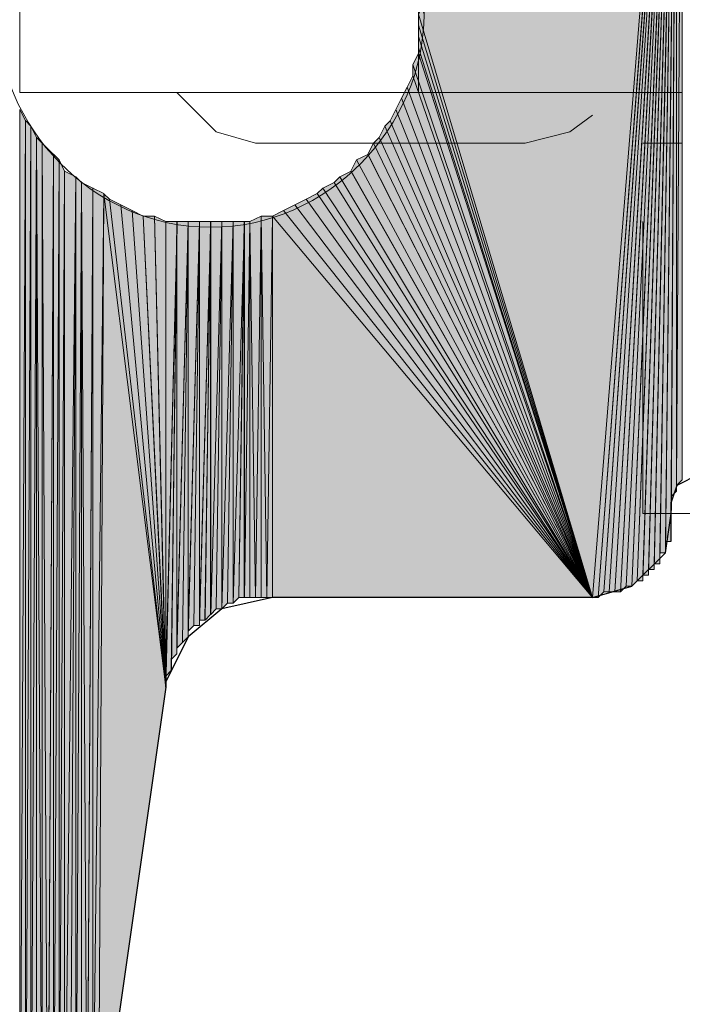
# Model space of a CAD drawing. Units: inches. Extents: x 46 to 164, y -236 to -57.
# Drawn here: x 75 to 77, y -92 to -88 of the extents above; entities that cross this region are included whole.
import ezdxf

# ---------------------------------------------------------------- set-up
doc = ezdxf.new("R2010")
doc.units = ezdxf.units.IN
doc.header["$MEASUREMENT"] = 0
doc.layers.add('Ebene 1', color=7, linetype='Continuous')

# ---------------------------------------------------------------- blocks, each defined once
blk = doc.blocks.new('block 3')
at = {"layer": 'Ebene 1', "color": 7, "lineweight": 25, "true_color": 0xffffff}
for points in [[(77.177, -89.81), (77.0925, -89.8524), (77.0713, -89.9161)], [(77.0713, -89.9582), (77.0713, -89.9161)], [(76.7748, -90.2758), (76.9231, -90.2334), (77.0501, -90.1066), (77.0713, -89.9582)], [(75.5683, -90.2758), (75.3778, -90.3182), (75.2509, -90.4239), (75.1663, -90.5934), (75.1663, -90.6145)], [(76.7748, -90.2758), (75.5683, -90.2758)], [(75.1663, -90.6145), (74.9122, -92.3925)]]:
    blk.add_lwpolyline(points, dxfattribs=at)
blk = doc.blocks.new('block 6')
at = {"layer": 'Ebene 1', "color": 7, "lineweight": 18, "true_color": 0xffffff}
for points in [[(74.6158, -88.3707), (74.6158, -87.7567)], [(76.1187, -88.3707), (76.1187, -87.7567)], [(74.6158, -88.3707), (75.018, -88.3707)], [(75.9282, -88.3707), (75.018, -88.3707)], [(75.2509, -88.413), (75.2085, -88.3707)], [(75.9282, -88.3707), (76.0763, -88.3707)], [(75.2509, -88.413), (75.3566, -88.5188), (75.5048, -88.5612)], [(75.5048, -88.5612), (75.526, -88.5612)], [(75.9494, -88.5612), (75.526, -88.5612)], [(77.0713, -89.9582), (78.066, -89.9582)]]:
    blk.add_lwpolyline(points, dxfattribs=at)
at = {"layer": 'Ebene 1', "color": 7, "lineweight": 13, "true_color": 0xffffff}
for points in [[(76.0763, -88.3707), (77.1135, -88.3707)], [(76.0763, -88.3707), (76.0763, -88.3707)], [(76.7748, -88.3707), (76.7748, -88.3707)], [(76.5207, -88.5612), (76.6901, -88.5188), (76.7748, -88.4554)], [(76.7748, -88.4554), (76.7748, -88.4554)], [(75.9494, -88.5612), (76.5207, -88.5612)], [(75.9494, -88.5612), (75.9494, -88.5612)], [(76.5207, -88.5612), (76.5207, -88.5612)], [(76.5207, -88.5612), (76.5207, -88.5612)], [(76.9653, -88.5612), (76.9653, -88.5612), (77.1135, -88.5612)], [(76.9653, -88.5612), (76.9653, -88.5612)], [(76.9653, -89.9582), (76.9653, -88.8575)], [(76.9653, -89.9582), (76.9653, -89.9582)], [(76.9653, -89.9585), (77.0713, -89.9585)], [(76.9653, -89.9585), (76.9653, -89.9585)], [(77.0713, -89.9585), (77.0713, -89.9585)]]:
    blk.add_lwpolyline(points, dxfattribs=at)
at = {"layer": 'Ebene 1', "color": 7, "lineweight": 25, "true_color": 0xffffff}
blk.add_lwpolyline([(77.0711, -89.9585), (77.0711, -89.9161)], dxfattribs=at)
at = {"layer": 'Ebene 1', "color": 7, "lineweight": 13, "true_color": 0xffffff}
blk.add_open_spline([(76.1399, -88.0744), (76.1399, -88.0744), (76.1187, -88.011), (76.1187, -88.011), (76.0975, -87.5876), (75.7589, -87.27), (75.3356, -87.27), (74.891, -87.27), (74.5312, -87.63), (74.5312, -88.0744), (74.5312, -88.4978), (74.891, -88.8788), (75.3356, -88.8788), (75.78, -88.8788), (76.1399, -88.4978), (76.1399, -88.0744), (76.1399, -88.0537), (76.1399, -88.032), (76.1187, -88.011)], degree=3, knots=[0, 0, 0, 0, 1, 1, 1, 2, 2, 2, 3, 3, 3, 4, 4, 4, 5, 5, 5, 6, 6, 6, 6], dxfattribs=at)

msp = doc.modelspace()

# ---------------------------------------------------------------- hatches: boundary and pattern name
at = {"layer": 'Ebene 1', "true_color": 0xd7d7d7}
for points in [[(77.0923, -86.3599), (76.1187, -88.0744), (76.7748, -90.2758)], [(76.1187, -88.1168), (76.7748, -90.2758), (76.1187, -88.0744)], [(76.1187, -88.1591), (76.7748, -90.2758), (76.1187, -88.1168)], [(76.1187, -88.2015), (76.7748, -90.2758), (76.1187, -88.1591)], [(76.0975, -88.2649), (76.7748, -90.2758), (76.1187, -88.2225)], [(76.1187, -88.2225), (76.7748, -90.2758), (76.1187, -88.2015)], [(76.0975, -88.3073), (76.7748, -90.2758), (76.0975, -88.2649)], [(76.0763, -88.3496), (76.7748, -90.2758), (76.0975, -88.3073)], [(76.0551, -88.392), (76.7748, -90.2758), (76.0763, -88.3496)], [(76.0339, -88.4344), (76.7748, -90.2758), (76.0551, -88.392)], [(76.0128, -88.4768), (76.7748, -90.2758), (76.0339, -88.4344)], [(75.9917, -88.4978), (76.775, -90.2758), (76.0129, -88.4768)], [(75.9706, -88.5402), (76.7748, -90.2758), (75.9917, -88.4978)], [(75.9282, -88.6035), (76.7748, -90.2758), (75.9494, -88.5612)], [(75.9494, -88.5615), (76.7748, -90.2758), (75.9706, -88.5402)], [(75.8646, -88.6669), (76.7748, -90.2758), (75.8858, -88.6249)], [(75.8858, -88.6249), (76.7748, -90.2758), (75.9282, -88.6039)], [(75.8224, -88.6883), (76.775, -90.2758), (75.8648, -88.6673)], [(75.7589, -88.7307), (76.7748, -90.2758), (75.8012, -88.7093)], [(75.8012, -88.7093), (76.775, -90.2758), (75.8224, -88.6883)], [(75.7377, -88.7517), (76.7748, -90.2758), (75.7589, -88.7307)], [(75.6531, -88.7941), (76.775, -90.2758), (75.6955, -88.773)], [(75.6953, -88.773), (76.7748, -90.2758), (75.7377, -88.7517)], [(75.5683, -88.8364), (76.7748, -90.2758), (75.6107, -88.8154)], [(75.6107, -88.8151), (76.7748, -90.2758), (75.6531, -88.7941)], [(75.5683, -88.8364), (75.5683, -90.2758), (76.7748, -90.2758)]]:
    msp.add_hatch(color=254, dxfattribs=at).paths.add_polyline_path(points)
h = msp.add_hatch(color=254, dxfattribs=at)
h.dxf.hatch_style = 2
h.paths.add_polyline_path([(76.7748, -90.2758), (76.796, -90.2758), (77.0923, -86.3599)])
h = msp.add_hatch(color=254, dxfattribs=at)
h.dxf.hatch_style = 2
h.paths.add_polyline_path([(76.796, -90.2758), (76.8172, -90.2544), (77.0925, -86.3599)])
h = msp.add_hatch(color=254, dxfattribs=at)
h.dxf.hatch_style = 2
edge = h.paths.add_edge_path()
edge.add_spline(control_points=[(76.8174, -90.2544), (76.8174, -90.2544), (77.0921, -86.3603), (77.0921, -86.3603), (77.0921, -86.3603), (76.8174, -90.2544), (76.8174, -90.2544)], knot_values=[0, 0, 0, 0, 1, 1, 1, 2, 2, 2, 2], degree=3, periodic=1)
h = msp.add_hatch(color=254, dxfattribs=at)
h.dxf.hatch_style = 2
h.paths.add_polyline_path([(76.8174, -90.2544), (76.8382, -90.2544), (77.0921, -86.3603)])
h = msp.add_hatch(color=254, dxfattribs=at)
h.dxf.hatch_style = 2
h.paths.add_polyline_path([(76.8382, -90.2544), (76.8594, -90.2544), (77.0923, -86.3603)])
h = msp.add_hatch(color=254, dxfattribs=at)
h.dxf.hatch_style = 2
h.paths.add_polyline_path([(76.8596, -90.2544), (76.8808, -90.2544), (77.0925, -86.3603)])
h = msp.add_hatch(color=254, dxfattribs=at)
h.dxf.hatch_style = 2
edge = h.paths.add_edge_path()
edge.add_spline(control_points=[(76.8808, -90.2544), (76.8808, -90.2544), (77.0921, -86.3603), (77.0921, -86.3603), (77.0921, -86.3603), (76.8808, -90.2544), (76.8808, -90.2544)], knot_values=[0, 0, 0, 0, 1, 1, 1, 2, 2, 2, 2], degree=3, periodic=1)
h = msp.add_hatch(color=254, dxfattribs=at)
h.dxf.hatch_style = 2
h.paths.add_polyline_path([(76.8808, -90.2544), (76.9016, -90.2334), (77.0921, -86.3603)])
h = msp.add_hatch(color=254, dxfattribs=at)
h.dxf.hatch_style = 2
h.paths.add_polyline_path([(76.9018, -90.2331), (76.923, -90.2331), (77.0923, -86.3601)])
h = msp.add_hatch(color=254, dxfattribs=at)
h.dxf.hatch_style = 2
edge = h.paths.add_edge_path()
edge.add_spline(control_points=[(76.9231, -90.2331), (76.9231, -90.2331), (77.0925, -86.3601), (77.0925, -86.3601), (77.0925, -86.3601), (76.9231, -90.2331), (76.9231, -90.2331)], knot_values=[0, 0, 0, 0, 1, 1, 1, 2, 2, 2, 2], degree=3, periodic=1)
h = msp.add_hatch(color=254, dxfattribs=at)
h.dxf.hatch_style = 2
h.paths.add_polyline_path([(76.9231, -90.2331), (76.9438, -90.2124), (77.0925, -86.3601)])
h = msp.add_hatch(color=254, dxfattribs=at)
h.dxf.hatch_style = 2
h.paths.add_polyline_path([(76.944, -90.2124), (76.9652, -90.2124), (77.0921, -86.3599)])
h = msp.add_hatch(color=254, dxfattribs=at)
h.dxf.hatch_style = 2
h.paths.add_polyline_path([(76.9653, -90.1914), (76.9653, -90.2121), (77.0923, -86.3601)])
h = msp.add_hatch(color=254, dxfattribs=at)
h.dxf.hatch_style = 2
h.paths.add_polyline_path([(76.9653, -90.1914), (76.9865, -90.1914), (77.0923, -86.3601)])
h = msp.add_hatch(color=254, dxfattribs=at)
h.dxf.hatch_style = 2
h.paths.add_polyline_path([(76.9865, -90.17), (76.9865, -90.191), (77.0925, -86.3601)])
h = msp.add_hatch(color=254, dxfattribs=at)
h.dxf.hatch_style = 2
h.paths.add_polyline_path([(76.9865, -90.17), (77.0077, -90.17), (77.0925, -86.3601)])
h = msp.add_hatch(color=254, dxfattribs=at)
h.dxf.hatch_style = 2
h.paths.add_polyline_path([(77.0079, -90.1487), (77.0079, -90.17), (77.0921, -86.3599)])
h = msp.add_hatch(color=254, dxfattribs=at)
h.dxf.hatch_style = 2
h.paths.add_polyline_path([(77.0079, -90.1487), (77.0287, -90.1487), (77.0921, -86.3599)])
h = msp.add_hatch(color=254, dxfattribs=at)
h.dxf.hatch_style = 2
h.paths.add_polyline_path([(77.0287, -90.1277), (77.0287, -90.1487), (77.0923, -86.3601)])
h = msp.add_hatch(color=254, dxfattribs=at)
h.dxf.hatch_style = 2
h.paths.add_polyline_path([(77.0287, -90.1066), (77.0287, -90.1273), (77.0923, -86.3601)])
h = msp.add_hatch(color=254, dxfattribs=at)
h.dxf.hatch_style = 2
h.paths.add_polyline_path([(77.0287, -90.1066), (77.0499, -90.1066), (77.0923, -86.3601)])
h = msp.add_hatch(color=254, dxfattribs=at)
h.dxf.hatch_style = 2
h.paths.add_polyline_path([(77.0501, -90.0853), (77.0501, -90.1063), (77.0925, -86.3599)])
h = msp.add_hatch(color=254, dxfattribs=at)
h.dxf.hatch_style = 2
h.paths.add_polyline_path([(77.0501, -90.0639), (77.0501, -90.0853), (77.0925, -86.3601)])
h = msp.add_hatch(color=254, dxfattribs=at)
h.dxf.hatch_style = 2
h.paths.add_polyline_path([(77.0501, -90.0639), (77.0709, -90.0639), (77.0925, -86.3601)])
h = msp.add_hatch(color=254, dxfattribs=at)
h.dxf.hatch_style = 2
h.paths.add_polyline_path([(77.0711, -90.0219), (77.0711, -90.0429), (77.0921, -86.3599)])
h = msp.add_hatch(color=254, dxfattribs=at)
h.dxf.hatch_style = 2
edge = h.paths.add_edge_path()
edge.add_spline(control_points=[(77.0711, -90.0219), (77.0711, -90.0219), (77.0921, -86.3599), (77.0921, -86.3599), (77.0921, -86.3599), (77.0711, -90.0219), (77.0711, -90.0219)], knot_values=[0, 0, 0, 0, 1, 1, 1, 2, 2, 2, 2], degree=3, periodic=1)
h = msp.add_hatch(color=254, dxfattribs=at)
h.dxf.hatch_style = 2
h.paths.add_polyline_path([(77.0711, -89.8948), (77.0711, -89.9158), (77.0921, -86.3599)])
h = msp.add_hatch(color=254, dxfattribs=at)
h.dxf.hatch_style = 2
edge = h.paths.add_edge_path()
edge.add_spline(control_points=[(77.0711, -89.8948), (77.0711, -89.8948), (77.0921, -86.3599), (77.0921, -86.3599), (77.0921, -86.3599), (77.0711, -89.8948), (77.0711, -89.8948)], knot_values=[0, 0, 0, 0, 1, 1, 1, 2, 2, 2, 2], degree=3, periodic=1)
h = msp.add_hatch(color=254, dxfattribs=at)
h.dxf.hatch_style = 2
edge = h.paths.add_edge_path()
edge.add_spline(control_points=[(77.0711, -89.8948), (77.0711, -89.8948), (77.0921, -86.3599), (77.0921, -86.3599), (77.0921, -86.3599), (77.0711, -89.8948), (77.0711, -89.8948)], knot_values=[0, 0, 0, 0, 1, 1, 1, 2, 2, 2, 2], degree=3, periodic=1)
h = msp.add_hatch(color=254, dxfattribs=at)
h.dxf.hatch_style = 2
edge = h.paths.add_edge_path()
edge.add_spline(control_points=[(77.0711, -89.8948), (77.0711, -89.8948), (77.0921, -86.3599), (77.0921, -86.3599), (77.0921, -86.3599), (77.0711, -89.8948), (77.0711, -89.8948)], knot_values=[0, 0, 0, 0, 1, 1, 1, 2, 2, 2, 2], degree=3, periodic=1)
h = msp.add_hatch(color=254, dxfattribs=at)
h.dxf.hatch_style = 2
h.paths.add_polyline_path([(77.0711, -89.8948), (77.0921, -89.8738), (77.0921, -86.3599)])
h = msp.add_hatch(color=254, dxfattribs=at)
h.dxf.hatch_style = 2
h.paths.add_polyline_path([(77.0711, -90.0429), (77.0711, -90.0639), (77.0921, -86.3601)])
h = msp.add_hatch(color=254, dxfattribs=at)
h.dxf.hatch_style = 2
h.paths.add_polyline_path([(77.0711, -90.0009), (77.0711, -90.0216), (77.0921, -86.3601)])
h = msp.add_hatch(color=254, dxfattribs=at)
h.dxf.hatch_style = 2
h.paths.add_polyline_path([(77.0711, -89.9795), (77.0711, -90.0009), (77.0921, -86.3601)])
h = msp.add_hatch(color=254, dxfattribs=at)
h.dxf.hatch_style = 2
h.paths.add_polyline_path([(77.0711, -89.9161), (77.0711, -89.9795), (77.0921, -86.3601)])
h = msp.add_hatch(color=254, dxfattribs=at)
h.dxf.hatch_style = 2
edge = h.paths.add_edge_path()
edge.add_spline(control_points=[(77.0923, -89.8734), (77.0923, -89.8734), (77.0923, -86.3601), (77.0923, -86.3601), (77.0923, -86.3601), (77.0923, -89.8734), (77.0923, -89.8734)], knot_values=[0, 0, 0, 0, 1, 1, 1, 2, 2, 2, 2], degree=3, periodic=1)
h = msp.add_hatch(color=254, dxfattribs=at)
h.dxf.hatch_style = 2
edge = h.paths.add_edge_path()
edge.add_spline(control_points=[(77.0923, -89.8734), (77.0923, -89.8734), (77.0923, -86.3601), (77.0923, -86.3601), (77.0923, -86.3601), (77.0923, -89.8734), (77.0923, -89.8734)], knot_values=[0, 0, 0, 0, 1, 1, 1, 2, 2, 2, 2], degree=3, periodic=1)
h = msp.add_hatch(color=254, dxfattribs=at)
h.dxf.hatch_style = 2
edge = h.paths.add_edge_path()
edge.add_spline(control_points=[(77.0923, -89.8734), (77.0923, -89.8734), (77.0923, -86.3601), (77.0923, -86.3601), (77.0923, -86.3601), (77.0923, -89.8734), (77.0923, -89.8734)], knot_values=[0, 0, 0, 0, 1, 1, 1, 2, 2, 2, 2], degree=3, periodic=1)
h = msp.add_hatch(color=254, dxfattribs=at)
h.dxf.hatch_style = 2
edge = h.paths.add_edge_path()
edge.add_spline(control_points=[(77.0923, -89.8734), (77.0923, -89.8734), (77.0923, -86.3601), (77.0923, -86.3601), (77.0923, -86.3601), (77.0923, -89.8734), (77.0923, -89.8734)], knot_values=[0, 0, 0, 0, 1, 1, 1, 2, 2, 2, 2], degree=3, periodic=1)
h = msp.add_hatch(color=254, dxfattribs=at)
h.dxf.hatch_style = 2
edge = h.paths.add_edge_path()
edge.add_spline(control_points=[(77.0923, -89.8524), (77.0923, -89.8524), (77.0923, -86.3601), (77.0923, -86.3601), (77.0923, -86.3601), (77.0923, -89.8524), (77.0923, -89.8524)], knot_values=[0, 0, 0, 0, 1, 1, 1, 2, 2, 2, 2], degree=3, periodic=1)
h = msp.add_hatch(color=254, dxfattribs=at)
h.dxf.hatch_style = 2
edge = h.paths.add_edge_path()
edge.add_spline(control_points=[(77.0923, -89.8524), (77.0923, -89.8524), (77.0923, -86.3601), (77.0923, -86.3601), (77.0923, -86.3601), (77.0923, -89.8524), (77.0923, -89.8524)], knot_values=[0, 0, 0, 0, 1, 1, 1, 2, 2, 2, 2], degree=3, periodic=1)
h = msp.add_hatch(color=254, dxfattribs=at)
h.dxf.hatch_style = 2
edge = h.paths.add_edge_path()
edge.add_spline(control_points=[(77.0923, -89.8524), (77.0923, -89.8524), (77.0923, -86.3601), (77.0923, -86.3601), (77.0923, -86.3601), (77.0923, -89.8524), (77.0923, -89.8524)], knot_values=[0, 0, 0, 0, 1, 1, 1, 2, 2, 2, 2], degree=3, periodic=1)
h = msp.add_hatch(color=254, dxfattribs=at)
h.dxf.hatch_style = 2
h.paths.add_polyline_path([(77.0923, -86.3601), (77.0923, -89.8524), (77.1135, -86.3601)])
h = msp.add_hatch(color=254, dxfattribs=at)
h.dxf.hatch_style = 2
edge = h.paths.add_edge_path()
edge.add_spline(control_points=[(77.0923, -89.8524), (77.0923, -89.8524), (77.1135, -86.3601), (77.1135, -86.3601), (77.1135, -86.3601), (77.0923, -89.8524), (77.0923, -89.8524)], knot_values=[0, 0, 0, 0, 1, 1, 1, 2, 2, 2, 2], degree=3, periodic=1)
h = msp.add_hatch(color=254, dxfattribs=at)
h.dxf.hatch_style = 2
h.paths.add_polyline_path([(77.0923, -89.8524), (77.1135, -89.8314), (77.1135, -86.3601)])
h = msp.add_hatch(color=254, dxfattribs=at)
h.dxf.hatch_style = 2
h.paths.add_polyline_path([(74.6158, -92.7101), (74.637, -88.4764), (74.6158, -88.4344)])
h = msp.add_hatch(color=254, dxfattribs=at)
h.dxf.hatch_style = 2
h.paths.add_polyline_path([(74.6158, -92.7101), (74.637, -92.7101), (74.637, -88.4764)])
h = msp.add_hatch(color=254, dxfattribs=at)
h.dxf.hatch_style = 2
h.paths.add_polyline_path([(74.6371, -92.7101), (74.6578, -88.4978), (74.6371, -88.4764)])
h = msp.add_hatch(color=254, dxfattribs=at)
h.dxf.hatch_style = 2
h.paths.add_polyline_path([(74.6371, -92.7101), (74.6578, -92.6887), (74.6578, -88.4978)])
h = msp.add_hatch(color=254, dxfattribs=at)
h.dxf.hatch_style = 2
h.paths.add_polyline_path([(74.658, -92.6887), (74.6792, -88.5402), (74.658, -88.4978)])
h = msp.add_hatch(color=254, dxfattribs=at)
h.dxf.hatch_style = 2
h.paths.add_polyline_path([(74.658, -92.6887), (74.6792, -92.6887), (74.6792, -88.5402)])
h = msp.add_hatch(color=254, dxfattribs=at)
h.dxf.hatch_style = 2
h.paths.add_polyline_path([(74.7005, -92.6677), (74.7005, -88.5612), (74.6793, -88.5398)])
h = msp.add_hatch(color=254, dxfattribs=at)
h.dxf.hatch_style = 2
h.paths.add_polyline_path([(74.6793, -92.6887), (74.7005, -92.6681), (74.6793, -88.5402)])
h = msp.add_hatch(color=254, dxfattribs=at)
h.dxf.hatch_style = 2
h.paths.add_polyline_path([(74.7005, -92.6677), (74.7217, -92.6677), (74.7005, -88.5612)])
h = msp.add_hatch(color=254, dxfattribs=at)
h.dxf.hatch_style = 2
h.paths.add_polyline_path([(74.7219, -92.6677), (74.7427, -88.6039), (74.7007, -88.5612)])
h = msp.add_hatch(color=254, dxfattribs=at)
h.dxf.hatch_style = 2
h.paths.add_polyline_path([(74.7219, -92.6467), (74.7219, -92.6677), (74.7427, -88.6032)])
h = msp.add_hatch(color=254, dxfattribs=at)
h.dxf.hatch_style = 2
h.paths.add_polyline_path([(74.7219, -92.6467), (74.7427, -92.6467), (74.7427, -88.6032)])
h = msp.add_hatch(color=254, dxfattribs=at)
h.dxf.hatch_style = 2
h.paths.add_polyline_path([(74.7427, -92.6467), (74.7639, -88.6249), (74.7427, -88.6032)])
h = msp.add_hatch(color=254, dxfattribs=at)
h.dxf.hatch_style = 2
h.paths.add_polyline_path([(74.7427, -92.6467), (74.7639, -92.6254), (74.7639, -88.6249)])
h = msp.add_hatch(color=254, dxfattribs=at)
h.dxf.hatch_style = 2
h.paths.add_polyline_path([(74.7641, -92.6254), (74.7849, -88.6673), (74.7641, -88.6249)])
h = msp.add_hatch(color=254, dxfattribs=at)
h.dxf.hatch_style = 2
h.paths.add_polyline_path([(74.7641, -92.6254), (74.7849, -92.6254), (74.7849, -88.6673)])
h = msp.add_hatch(color=254, dxfattribs=at)
h.dxf.hatch_style = 2
h.paths.add_polyline_path([(74.7849, -92.6043), (74.8276, -88.6883), (74.7849, -88.6669)])
h = msp.add_hatch(color=254, dxfattribs=at)
h.dxf.hatch_style = 2
edge = h.paths.add_edge_path()
edge.add_spline(control_points=[(74.7849, -92.6254), (74.7849, -92.6254), (74.7849, -88.6673), (74.7849, -88.6673), (74.7849, -88.6673), (74.7849, -92.6254), (74.7849, -92.6254)], knot_values=[0, 0, 0, 0, 1, 1, 1, 2, 2, 2, 2], degree=3, periodic=1)
h = msp.add_hatch(color=254, dxfattribs=at)
h.dxf.hatch_style = 2
h.paths.add_polyline_path([(74.7849, -92.6043), (74.8061, -92.5833), (74.8276, -88.6883)])
h = msp.add_hatch(color=254, dxfattribs=at)
h.dxf.hatch_style = 2
h.paths.add_polyline_path([(74.8063, -92.583), (74.8275, -92.562), (74.8275, -88.6883)])
h = msp.add_hatch(color=254, dxfattribs=at)
h.dxf.hatch_style = 2
edge = h.paths.add_edge_path()
edge.add_spline(control_points=[(74.8275, -92.5616), (74.8275, -92.5616), (74.8275, -88.6883), (74.8275, -88.6883), (74.8275, -88.6883), (74.8275, -92.5616), (74.8275, -92.5616)], knot_values=[0, 0, 0, 0, 1, 1, 1, 2, 2, 2, 2], degree=3, periodic=1)
h = msp.add_hatch(color=254, dxfattribs=at)
h.dxf.hatch_style = 2
h.paths.add_polyline_path([(74.8275, -92.5616), (74.8487, -88.7093), (74.8275, -88.6883)])
h = msp.add_hatch(color=254, dxfattribs=at)
h.dxf.hatch_style = 2
h.paths.add_polyline_path([(74.8275, -92.5616), (74.8487, -92.5406), (74.8487, -88.7093)])
h = msp.add_hatch(color=254, dxfattribs=at)
h.dxf.hatch_style = 2
edge = h.paths.add_edge_path()
edge.add_spline(control_points=[(74.8488, -92.5406), (74.8488, -92.5406), (74.8488, -88.7097), (74.8488, -88.7097), (74.8488, -88.7097), (74.8488, -92.5406), (74.8488, -92.5406)], knot_values=[0, 0, 0, 0, 1, 1, 1, 2, 2, 2, 2], degree=3, periodic=1)
h = msp.add_hatch(color=254, dxfattribs=at)
h.dxf.hatch_style = 2
h.paths.add_polyline_path([(74.8488, -92.5196), (74.8697, -92.4982), (74.8488, -88.7097)])
h = msp.add_hatch(color=254, dxfattribs=at)
h.dxf.hatch_style = 2
h.paths.add_polyline_path([(74.8698, -92.4982), (74.8909, -88.7307), (74.849, -88.7093)])
h = msp.add_hatch(color=254, dxfattribs=at)
h.dxf.hatch_style = 2
h.paths.add_polyline_path([(74.8698, -92.4772), (74.8698, -92.4982), (74.8909, -88.7303)])
h = msp.add_hatch(color=254, dxfattribs=at)
h.dxf.hatch_style = 2
h.paths.add_polyline_path([(74.8698, -92.4772), (74.8909, -92.4562), (74.8909, -88.7303)])
h = msp.add_hatch(color=254, dxfattribs=at)
h.dxf.hatch_style = 2
edge = h.paths.add_edge_path()
edge.add_spline(control_points=[(74.891, -92.4562), (74.891, -92.4562), (74.891, -88.7303), (74.891, -88.7303), (74.891, -88.7303), (74.891, -92.4562), (74.891, -92.4562)], knot_values=[0, 0, 0, 0, 1, 1, 1, 2, 2, 2, 2], degree=3, periodic=1)
h = msp.add_hatch(color=254, dxfattribs=at)
h.dxf.hatch_style = 2
edge = h.paths.add_edge_path()
edge.add_spline(control_points=[(74.891, -92.4348), (74.891, -92.4348), (74.891, -88.7307), (74.891, -88.7307), (74.891, -88.7307), (74.891, -92.4348), (74.891, -92.4348)], knot_values=[0, 0, 0, 0, 1, 1, 1, 2, 2, 2, 2], degree=3, periodic=1)
h = msp.add_hatch(color=254, dxfattribs=at)
h.dxf.hatch_style = 2
h.paths.add_polyline_path([(74.891, -92.4135), (74.9334, -88.7517), (74.891, -88.7307)])
h = msp.add_hatch(color=254, dxfattribs=at)
h.dxf.hatch_style = 2
edge = h.paths.add_edge_path()
edge.add_spline(control_points=[(74.891, -92.4135), (74.891, -92.4135), (74.9334, -88.7517), (74.9334, -88.7517), (74.9334, -88.7517), (74.891, -92.4135), (74.891, -92.4135)], knot_values=[0, 0, 0, 0, 1, 1, 1, 2, 2, 2, 2], degree=3, periodic=1)
h = msp.add_hatch(color=254, dxfattribs=at)
h.dxf.hatch_style = 2
h.paths.add_polyline_path([(74.891, -92.4135), (74.9122, -92.3928), (74.9334, -88.7517)])
h = msp.add_hatch(color=254, dxfattribs=at)
h.dxf.hatch_style = 2
h.paths.add_polyline_path([(74.9124, -92.3925), (75.166, -90.6145), (74.9331, -88.752)])
h = msp.add_hatch(color=254, dxfattribs=at)
h.dxf.hatch_style = 2
h.paths.add_polyline_path([(75.166, -90.6145), (74.9548, -88.773), (74.9332, -88.752)])
h = msp.add_hatch(color=254, dxfattribs=at)
h.dxf.hatch_style = 2
h.paths.add_polyline_path([(75.166, -90.6145), (74.9966, -88.7941), (74.9548, -88.773)])
h = msp.add_hatch(color=254, dxfattribs=at)
h.dxf.hatch_style = 2
h.paths.add_polyline_path([(75.166, -90.6145), (75.0393, -88.8154), (74.9966, -88.7937)])
h = msp.add_hatch(color=254, dxfattribs=at)
h.dxf.hatch_style = 2
h.paths.add_polyline_path([(75.166, -90.6145), (75.0817, -88.8364), (75.0393, -88.8154)])
h = msp.add_hatch(color=254, dxfattribs=at)
h.dxf.hatch_style = 2
h.paths.add_polyline_path([(75.0815, -88.8364), (75.1658, -90.6145), (75.1239, -88.8364)])
h = msp.add_hatch(color=254, dxfattribs=at)
h.dxf.hatch_style = 2
h.paths.add_polyline_path([(75.166, -90.6145), (75.166, -88.8575), (75.1238, -88.8364)])
h = msp.add_hatch(color=254, dxfattribs=at)
h.dxf.hatch_style = 2
h.paths.add_polyline_path([(75.166, -88.8575), (75.166, -90.6148), (75.2087, -88.8575)])
h = msp.add_hatch(color=254, dxfattribs=at)
h.dxf.hatch_style = 2
h.paths.add_polyline_path([(75.166, -90.5934), (75.166, -90.6145), (75.2087, -88.8575)])
h = msp.add_hatch(color=254, dxfattribs=at)
h.dxf.hatch_style = 2
h.paths.add_polyline_path([(75.166, -90.5721), (75.166, -90.5931), (75.2087, -88.8575)])
h = msp.add_hatch(color=254, dxfattribs=at)
h.dxf.hatch_style = 2
h.paths.add_polyline_path([(75.166, -90.5721), (75.1871, -90.5511), (75.2087, -88.8575)])
h = msp.add_hatch(color=254, dxfattribs=at)
h.dxf.hatch_style = 2
h.paths.add_polyline_path([(75.1873, -90.5297), (75.1873, -90.5511), (75.2085, -88.8575)])
h = msp.add_hatch(color=254, dxfattribs=at)
h.dxf.hatch_style = 2
h.paths.add_polyline_path([(75.1873, -90.5087), (75.1873, -90.5297), (75.2085, -88.8575)])
h = msp.add_hatch(color=254, dxfattribs=at)
h.dxf.hatch_style = 2
h.paths.add_polyline_path([(75.1873, -90.5087), (75.2085, -90.4877), (75.2085, -88.8575)])
h = msp.add_hatch(color=254, dxfattribs=at)
h.dxf.hatch_style = 2
h.paths.add_polyline_path([(75.2085, -88.8575), (75.2085, -90.4877), (75.2509, -88.8575)])
h = msp.add_hatch(color=254, dxfattribs=at)
h.dxf.hatch_style = 2
h.paths.add_polyline_path([(75.2085, -90.4663), (75.2085, -90.4873), (75.2509, -88.8575)])
h = msp.add_hatch(color=254, dxfattribs=at)
h.dxf.hatch_style = 2
h.paths.add_polyline_path([(75.2085, -90.4663), (75.2297, -90.445), (75.2509, -88.8575)])
h = msp.add_hatch(color=254, dxfattribs=at)
h.dxf.hatch_style = 2
edge = h.paths.add_edge_path()
edge.add_spline(control_points=[(75.2299, -90.445), (75.2299, -90.445), (75.2507, -88.8575), (75.2507, -88.8575), (75.2507, -88.8575), (75.2299, -90.445), (75.2299, -90.445)], knot_values=[0, 0, 0, 0, 1, 1, 1, 2, 2, 2, 2], degree=3, periodic=1)
h = msp.add_hatch(color=254, dxfattribs=at)
h.dxf.hatch_style = 2
h.paths.add_polyline_path([(75.2299, -90.445), (75.2507, -90.4243), (75.2507, -88.8575)])
h = msp.add_hatch(color=254, dxfattribs=at)
h.dxf.hatch_style = 2
h.paths.add_polyline_path([(75.2507, -88.8575), (75.2507, -90.4243), (75.2934, -88.8575)])
h = msp.add_hatch(color=254, dxfattribs=at)
h.dxf.hatch_style = 2
h.paths.add_polyline_path([(75.2507, -90.4029), (75.2507, -90.4239), (75.2934, -88.8575)])
h = msp.add_hatch(color=254, dxfattribs=at)
h.dxf.hatch_style = 2
h.paths.add_polyline_path([(75.2507, -90.4029), (75.2719, -90.3816), (75.2934, -88.8575)])
h = msp.add_hatch(color=254, dxfattribs=at)
h.dxf.hatch_style = 2
h.paths.add_polyline_path([(75.2721, -90.3816), (75.2933, -90.3816), (75.2933, -88.8575)])
h = msp.add_hatch(color=254, dxfattribs=at)
h.dxf.hatch_style = 2
h.paths.add_polyline_path([(75.2933, -88.8575), (75.2933, -90.3816), (75.3356, -88.8575)])
h = msp.add_hatch(color=254, dxfattribs=at)
h.dxf.hatch_style = 2
h.paths.add_polyline_path([(75.2933, -90.3605), (75.2933, -90.3812), (75.3356, -88.8575)])
h = msp.add_hatch(color=254, dxfattribs=at)
h.dxf.hatch_style = 2
h.paths.add_polyline_path([(75.2933, -90.3605), (75.3141, -90.3605), (75.3356, -88.8575)])
h = msp.add_hatch(color=254, dxfattribs=at)
h.dxf.hatch_style = 2
h.paths.add_polyline_path([(75.3143, -90.3605), (75.3355, -90.3395), (75.3355, -88.8575)])
h = msp.add_hatch(color=254, dxfattribs=at)
h.dxf.hatch_style = 2
h.paths.add_polyline_path([(75.3356, -88.8575), (75.3356, -90.3392), (75.3778, -88.8575)])
h = msp.add_hatch(color=254, dxfattribs=at)
h.dxf.hatch_style = 2
h.paths.add_polyline_path([(75.3356, -90.3392), (75.3563, -90.3182), (75.3778, -88.8575)])
h = msp.add_hatch(color=254, dxfattribs=at)
h.dxf.hatch_style = 2
h.paths.add_polyline_path([(75.3565, -90.3178), (75.3777, -90.3178), (75.3777, -88.8575)])
h = msp.add_hatch(color=254, dxfattribs=at)
h.dxf.hatch_style = 2
edge = h.paths.add_edge_path()
edge.add_spline(control_points=[(75.3778, -90.3178), (75.3778, -90.3178), (75.3778, -88.8575), (75.3778, -88.8575), (75.3778, -88.8575), (75.3778, -90.3178), (75.3778, -90.3178)], knot_values=[0, 0, 0, 0, 1, 1, 1, 2, 2, 2, 2], degree=3, periodic=1)
h = msp.add_hatch(color=254, dxfattribs=at)
h.dxf.hatch_style = 2
h.paths.add_polyline_path([(75.3778, -88.8575), (75.3778, -90.3182), (75.4205, -88.8575)])
h = msp.add_hatch(color=254, dxfattribs=at)
h.dxf.hatch_style = 2
h.paths.add_polyline_path([(75.3778, -90.3178), (75.399, -90.2972), (75.4205, -88.8575)])
h = msp.add_hatch(color=254, dxfattribs=at)
h.dxf.hatch_style = 2
h.paths.add_polyline_path([(75.399, -90.2972), (75.4202, -90.2972), (75.4202, -88.8575)])
h = msp.add_hatch(color=254, dxfattribs=at)
h.dxf.hatch_style = 2
h.paths.add_polyline_path([(75.4204, -88.8575), (75.4204, -90.2972), (75.4626, -88.8575)])
h = msp.add_hatch(color=254, dxfattribs=at)
h.dxf.hatch_style = 2
h.paths.add_polyline_path([(75.4204, -90.2972), (75.4412, -90.2758), (75.4626, -88.8575)])
h = msp.add_hatch(color=254, dxfattribs=at)
h.dxf.hatch_style = 2
h.paths.add_polyline_path([(75.4412, -90.2758), (75.4624, -90.2758), (75.4624, -88.8575)])
h = msp.add_hatch(color=254, dxfattribs=at)
h.dxf.hatch_style = 2
h.paths.add_polyline_path([(75.4626, -88.8575), (75.4626, -90.2758), (75.4834, -88.8575)])
h = msp.add_hatch(color=254, dxfattribs=at)
h.dxf.hatch_style = 2
h.paths.add_polyline_path([(75.4626, -90.2758), (75.4834, -90.2758), (75.4834, -88.8575)])
h = msp.add_hatch(color=254, dxfattribs=at)
h.dxf.hatch_style = 2
h.paths.add_polyline_path([(75.4836, -88.8575), (75.5046, -90.2758), (75.5261, -88.8368)])
h = msp.add_hatch(color=254, dxfattribs=at)
h.dxf.hatch_style = 2
h.paths.add_polyline_path([(75.4836, -90.2758), (75.5046, -90.2758), (75.4836, -88.8575)])
h = msp.add_hatch(color=254, dxfattribs=at)
h.dxf.hatch_style = 2
h.paths.add_polyline_path([(75.5048, -90.2758), (75.526, -90.2758), (75.526, -88.8364)])
h = msp.add_hatch(color=254, dxfattribs=at)
h.dxf.hatch_style = 2
h.paths.add_polyline_path([(75.5261, -90.2758), (75.5468, -90.2758), (75.5261, -88.8364)])
h = msp.add_hatch(color=254, dxfattribs=at)
h.dxf.hatch_style = 2
h.paths.add_polyline_path([(75.5261, -88.8364), (75.5468, -90.2758), (75.5683, -88.8364)])
h = msp.add_hatch(color=254, dxfattribs=at)
h.dxf.hatch_style = 2
h.paths.add_polyline_path([(75.547, -90.2758), (75.5682, -90.2758), (75.5682, -88.8364)])
h = msp.add_hatch(color=254, dxfattribs=at)
h.dxf.hatch_style = 2
edge = h.paths.add_edge_path()
edge.add_spline(control_points=[(77.0711, -89.9795), (77.0711, -89.9795), (77.0711, -89.9161), (77.0711, -89.9161), (77.0711, -89.9161), (77.0711, -89.9795), (77.0711, -89.9795)], knot_values=[0, 0, 0, 0, 1, 1, 1, 2, 2, 2, 2], degree=3, periodic=1)

# ---------------------------------------------------------------- linework, layer by layer
at = {"layer": 'Ebene 1', "lineweight": 0}
for points in [[(77.0923, -86.3599), (76.1187, -88.0744), (76.7748, -90.2758), (77.0923, -86.3599)], [(76.7748, -90.2758), (76.796, -90.2758), (77.0923, -86.3599), (76.7748, -90.2758)], [(76.796, -90.2758), (76.8172, -90.2544), (77.0925, -86.3599), (76.796, -90.2758)], [(76.8174, -90.2544), (76.8382, -90.2544), (77.0921, -86.3603), (76.8174, -90.2544)], [(76.8382, -90.2544), (76.8594, -90.2544), (77.0923, -86.3603), (76.8382, -90.2544)], [(76.8596, -90.2544), (76.8808, -90.2544), (77.0925, -86.3603), (76.8596, -90.2544)], [(76.8808, -90.2544), (76.9016, -90.2334), (77.0921, -86.3603), (76.8808, -90.2544)], [(76.9018, -90.2331), (76.923, -90.2331), (77.0923, -86.3601), (76.9018, -90.2331)], [(76.9231, -90.2331), (76.9438, -90.2124), (77.0925, -86.3601), (76.9231, -90.2331)], [(76.944, -90.2124), (76.9652, -90.2124), (77.0921, -86.3599), (76.944, -90.2124)], [(76.9653, -90.1914), (76.9653, -90.2121), (77.0923, -86.3601), (76.9653, -90.1914)], [(76.9653, -90.1914), (76.9865, -90.1914), (77.0923, -86.3601), (76.9653, -90.1914)], [(76.9865, -90.17), (76.9865, -90.191), (77.0925, -86.3601), (76.9865, -90.17)], [(76.9865, -90.17), (77.0077, -90.17), (77.0925, -86.3601), (76.9865, -90.17)], [(77.0079, -90.1487), (77.0079, -90.17), (77.0921, -86.3599), (77.0079, -90.1487)], [(77.0079, -90.1487), (77.0287, -90.1487), (77.0921, -86.3599), (77.0079, -90.1487)], [(77.0287, -90.1277), (77.0287, -90.1487), (77.0923, -86.3601), (77.0287, -90.1277)], [(77.0287, -90.1066), (77.0287, -90.1273), (77.0923, -86.3601), (77.0287, -90.1066)], [(77.0287, -90.1066), (77.0499, -90.1066), (77.0923, -86.3601), (77.0287, -90.1066)], [(77.0501, -90.0853), (77.0501, -90.1063), (77.0925, -86.3599), (77.0501, -90.0853)], [(77.0501, -90.0639), (77.0501, -90.0853), (77.0925, -86.3601), (77.0501, -90.0639)], [(77.0501, -90.0639), (77.0709, -90.0639), (77.0925, -86.3601), (77.0501, -90.0639)], [(77.0711, -90.0219), (77.0711, -90.0429), (77.0921, -86.3599), (77.0711, -90.0219)], [(77.0711, -89.8948), (77.0711, -89.9158), (77.0921, -86.3599), (77.0711, -89.8948)], [(77.0711, -89.8948), (77.0921, -89.8738), (77.0921, -86.3599), (77.0711, -89.8948)], [(77.0711, -90.0429), (77.0711, -90.0639), (77.0921, -86.3601), (77.0711, -90.0429)], [(77.0711, -90.0009), (77.0711, -90.0216), (77.0921, -86.3601), (77.0711, -90.0009)], [(77.0711, -89.9795), (77.0711, -90.0009), (77.0921, -86.3601), (77.0711, -89.9795)], [(77.0711, -89.9161), (77.0711, -89.9795), (77.0921, -86.3601), (77.0711, -89.9161)], [(77.0923, -86.3601), (77.0923, -89.8524), (77.1135, -86.3601), (77.0923, -86.3601)], [(77.0923, -89.8524), (77.1135, -89.8314), (77.1135, -86.3601), (77.0923, -89.8524)], [(76.1187, -88.1168), (76.7748, -90.2758), (76.1187, -88.0744), (76.1187, -88.1168)], [(76.1187, -88.1591), (76.7748, -90.2758), (76.1187, -88.1168), (76.1187, -88.1591)], [(76.1187, -88.2015), (76.7748, -90.2758), (76.1187, -88.1591), (76.1187, -88.2015)], [(76.0975, -88.2649), (76.7748, -90.2758), (76.1187, -88.2225), (76.0975, -88.2649)], [(76.1187, -88.2225), (76.7748, -90.2758), (76.1187, -88.2015), (76.1187, -88.2225)], [(76.0975, -88.3073), (76.7748, -90.2758), (76.0975, -88.2649), (76.0975, -88.3073)], [(76.0763, -88.3496), (76.7748, -90.2758), (76.0975, -88.3073), (76.0763, -88.3496)], [(76.0551, -88.392), (76.7748, -90.2758), (76.0763, -88.3496), (76.0551, -88.392)], [(76.0339, -88.4344), (76.7748, -90.2758), (76.0551, -88.392), (76.0339, -88.4344)], [(74.6158, -92.7101), (74.637, -88.4764), (74.6158, -88.4344), (74.6158, -92.7101)], [(76.0128, -88.4768), (76.7748, -90.2758), (76.0339, -88.4344), (76.0128, -88.4768)], [(74.6158, -92.7101), (74.637, -92.7101), (74.637, -88.4764), (74.6158, -92.7101)], [(74.6371, -92.7101), (74.6578, -88.4978), (74.6371, -88.4764), (74.6371, -92.7101)], [(75.9917, -88.4978), (76.775, -90.2758), (76.0129, -88.4768), (75.9917, -88.4978)], [(74.6371, -92.7101), (74.6578, -92.6887), (74.6578, -88.4978), (74.6371, -92.7101)], [(74.658, -92.6887), (74.6792, -88.5402), (74.658, -88.4978), (74.658, -92.6887)], [(75.9706, -88.5402), (76.7748, -90.2758), (75.9917, -88.4978), (75.9706, -88.5402)], [(74.658, -92.6887), (74.6792, -92.6887), (74.6792, -88.5402), (74.658, -92.6887)], [(74.7005, -92.6677), (74.7005, -88.5612), (74.6793, -88.5398), (74.7005, -92.6677)], [(74.6793, -92.6887), (74.7005, -92.6681), (74.6793, -88.5402), (74.6793, -92.6887)], [(74.7005, -92.6677), (74.7217, -92.6677), (74.7005, -88.5612), (74.7005, -92.6677)], [(74.7219, -92.6677), (74.7427, -88.6039), (74.7007, -88.5612), (74.7219, -92.6677)], [(75.9282, -88.6035), (76.7748, -90.2758), (75.9494, -88.5612), (75.9282, -88.6035)], [(75.9494, -88.5615), (76.7748, -90.2758), (75.9706, -88.5402), (75.9494, -88.5615)], [(74.7219, -92.6467), (74.7219, -92.6677), (74.7427, -88.6032), (74.7219, -92.6467)], [(74.7219, -92.6467), (74.7427, -92.6467), (74.7427, -88.6032), (74.7219, -92.6467)], [(74.7427, -92.6467), (74.7639, -88.6249), (74.7427, -88.6032), (74.7427, -92.6467)], [(74.7427, -92.6467), (74.7639, -92.6254), (74.7639, -88.6249), (74.7427, -92.6467)], [(74.7641, -92.6254), (74.7849, -88.6673), (74.7641, -88.6249), (74.7641, -92.6254)], [(75.8646, -88.6669), (76.7748, -90.2758), (75.8858, -88.6249), (75.8646, -88.6669)], [(75.8858, -88.6249), (76.7748, -90.2758), (75.9282, -88.6039), (75.8858, -88.6249)], [(74.7641, -92.6254), (74.7849, -92.6254), (74.7849, -88.6673), (74.7641, -92.6254)], [(74.7849, -92.6043), (74.8276, -88.6883), (74.7849, -88.6669), (74.7849, -92.6043)], [(75.8224, -88.6883), (76.775, -90.2758), (75.8648, -88.6673), (75.8224, -88.6883)], [(74.7849, -92.6043), (74.8061, -92.5833), (74.8276, -88.6883), (74.7849, -92.6043)], [(74.8063, -92.583), (74.8275, -92.562), (74.8275, -88.6883), (74.8063, -92.583)], [(74.8275, -92.5616), (74.8487, -88.7093), (74.8275, -88.6883), (74.8275, -92.5616)], [(74.8275, -92.5616), (74.8487, -92.5406), (74.8487, -88.7093), (74.8275, -92.5616)], [(74.8488, -92.5196), (74.8697, -92.4982), (74.8488, -88.7097), (74.8488, -92.5196)], [(74.8698, -92.4982), (74.8909, -88.7307), (74.849, -88.7093), (74.8698, -92.4982)], [(75.7589, -88.7307), (76.7748, -90.2758), (75.8012, -88.7093), (75.7589, -88.7307)], [(75.8012, -88.7093), (76.775, -90.2758), (75.8224, -88.6883), (75.8012, -88.7093)], [(74.8698, -92.4772), (74.8698, -92.4982), (74.8909, -88.7303), (74.8698, -92.4772)], [(74.8698, -92.4772), (74.8909, -92.4562), (74.8909, -88.7303), (74.8698, -92.4772)], [(74.891, -92.4135), (74.9334, -88.7517), (74.891, -88.7307), (74.891, -92.4135)], [(75.7377, -88.7517), (76.7748, -90.2758), (75.7589, -88.7307), (75.7377, -88.7517)], [(74.891, -92.4135), (74.9122, -92.3928), (74.9334, -88.7517), (74.891, -92.4135)], [(74.9124, -92.3925), (75.166, -90.6145), (74.9331, -88.752), (74.9124, -92.3925)], [(75.166, -90.6145), (74.9548, -88.773), (74.9332, -88.752), (75.166, -90.6145)], [(75.166, -90.6145), (74.9966, -88.7941), (74.9548, -88.773), (75.166, -90.6145)], [(75.6531, -88.7941), (76.775, -90.2758), (75.6955, -88.773), (75.6531, -88.7941)], [(75.6953, -88.773), (76.7748, -90.2758), (75.7377, -88.7517), (75.6953, -88.773)], [(75.166, -90.6145), (75.0393, -88.8154), (74.9966, -88.7937), (75.166, -90.6145)], [(75.166, -90.6145), (75.0817, -88.8364), (75.0393, -88.8154), (75.166, -90.6145)], [(75.5683, -88.8364), (76.7748, -90.2758), (75.6107, -88.8154), (75.5683, -88.8364)], [(75.6107, -88.8151), (76.7748, -90.2758), (75.6531, -88.7941), (75.6107, -88.8151)], [(75.0815, -88.8364), (75.1658, -90.6145), (75.1239, -88.8364), (75.0815, -88.8364)], [(75.166, -90.6145), (75.166, -88.8575), (75.1238, -88.8364), (75.166, -90.6145)], [(75.166, -88.8575), (75.166, -90.6148), (75.2087, -88.8575), (75.166, -88.8575)], [(75.166, -90.5934), (75.166, -90.6145), (75.2087, -88.8575), (75.166, -90.5934)], [(75.166, -90.5721), (75.166, -90.5931), (75.2087, -88.8575), (75.166, -90.5721)], [(75.166, -90.5721), (75.1871, -90.5511), (75.2087, -88.8575), (75.166, -90.5721)], [(75.1873, -90.5297), (75.1873, -90.5511), (75.2085, -88.8575), (75.1873, -90.5297)], [(75.1873, -90.5087), (75.1873, -90.5297), (75.2085, -88.8575), (75.1873, -90.5087)], [(75.1873, -90.5087), (75.2085, -90.4877), (75.2085, -88.8575), (75.1873, -90.5087)], [(75.2085, -88.8575), (75.2085, -90.4877), (75.2509, -88.8575), (75.2085, -88.8575)], [(75.2085, -90.4663), (75.2085, -90.4873), (75.2509, -88.8575), (75.2085, -90.4663)], [(75.2085, -90.4663), (75.2297, -90.445), (75.2509, -88.8575), (75.2085, -90.4663)], [(75.2299, -90.445), (75.2507, -90.4243), (75.2507, -88.8575), (75.2299, -90.445)], [(75.2507, -88.8575), (75.2507, -90.4243), (75.2934, -88.8575), (75.2507, -88.8575)], [(75.2507, -90.4029), (75.2507, -90.4239), (75.2934, -88.8575), (75.2507, -90.4029)], [(75.2507, -90.4029), (75.2719, -90.3816), (75.2934, -88.8575), (75.2507, -90.4029)], [(75.2721, -90.3816), (75.2933, -90.3816), (75.2933, -88.8575), (75.2721, -90.3816)], [(75.2933, -88.8575), (75.2933, -90.3816), (75.3356, -88.8575), (75.2933, -88.8575)], [(75.2933, -90.3605), (75.2933, -90.3812), (75.3356, -88.8575), (75.2933, -90.3605)], [(75.2933, -90.3605), (75.3141, -90.3605), (75.3356, -88.8575), (75.2933, -90.3605)], [(75.3143, -90.3605), (75.3355, -90.3395), (75.3355, -88.8575), (75.3143, -90.3605)], [(75.3356, -88.8575), (75.3356, -90.3392), (75.3778, -88.8575), (75.3356, -88.8575)], [(75.3356, -90.3392), (75.3563, -90.3182), (75.3778, -88.8575), (75.3356, -90.3392)], [(75.3565, -90.3178), (75.3777, -90.3178), (75.3777, -88.8575), (75.3565, -90.3178)], [(75.3778, -88.8575), (75.3778, -90.3182), (75.4205, -88.8575), (75.3778, -88.8575)], [(75.3778, -90.3178), (75.399, -90.2972), (75.4205, -88.8575), (75.3778, -90.3178)], [(75.399, -90.2972), (75.4202, -90.2972), (75.4202, -88.8575), (75.399, -90.2972)], [(75.4204, -88.8575), (75.4204, -90.2972), (75.4626, -88.8575), (75.4204, -88.8575)], [(75.4204, -90.2972), (75.4412, -90.2758), (75.4626, -88.8575), (75.4204, -90.2972)], [(75.4412, -90.2758), (75.4624, -90.2758), (75.4624, -88.8575), (75.4412, -90.2758)], [(75.4626, -88.8575), (75.4626, -90.2758), (75.4834, -88.8575), (75.4626, -88.8575)], [(75.4626, -90.2758), (75.4834, -90.2758), (75.4834, -88.8575), (75.4626, -90.2758)], [(75.4836, -88.8575), (75.5046, -90.2758), (75.5261, -88.8368), (75.4836, -88.8575)], [(75.4836, -90.2758), (75.5046, -90.2758), (75.4836, -88.8575), (75.4836, -90.2758)], [(75.5048, -90.2758), (75.526, -90.2758), (75.526, -88.8364), (75.5048, -90.2758)], [(75.5261, -90.2758), (75.5468, -90.2758), (75.5261, -88.8364), (75.5261, -90.2758)], [(75.5261, -88.8364), (75.5468, -90.2758), (75.5683, -88.8364), (75.5261, -88.8364)], [(75.547, -90.2758), (75.5682, -90.2758), (75.5682, -88.8364), (75.547, -90.2758)], [(75.5683, -88.8364), (75.5683, -90.2758), (76.7748, -90.2758), (75.5683, -88.8364)]]:
    msp.add_lwpolyline(points, dxfattribs=at)
for points in [[(76.8174, -90.2544), (76.8174, -90.2544), (77.0921, -86.3603), (77.0921, -86.3603), (77.0921, -86.3603), (76.8174, -90.2544), (76.8174, -90.2544)], [(76.8808, -90.2544), (76.8808, -90.2544), (77.0921, -86.3603), (77.0921, -86.3603), (77.0921, -86.3603), (76.8808, -90.2544), (76.8808, -90.2544)], [(76.9231, -90.2331), (76.9231, -90.2331), (77.0925, -86.3601), (77.0925, -86.3601), (77.0925, -86.3601), (76.9231, -90.2331), (76.9231, -90.2331)], [(77.0711, -90.0219), (77.0711, -90.0219), (77.0921, -86.3599), (77.0921, -86.3599), (77.0921, -86.3599), (77.0711, -90.0219), (77.0711, -90.0219)], [(77.0711, -89.8948), (77.0711, -89.8948), (77.0921, -86.3599), (77.0921, -86.3599), (77.0921, -86.3599), (77.0711, -89.8948), (77.0711, -89.8948)], [(77.0711, -89.8948), (77.0711, -89.8948), (77.0921, -86.3599), (77.0921, -86.3599), (77.0921, -86.3599), (77.0711, -89.8948), (77.0711, -89.8948)], [(77.0711, -89.8948), (77.0711, -89.8948), (77.0921, -86.3599), (77.0921, -86.3599), (77.0921, -86.3599), (77.0711, -89.8948), (77.0711, -89.8948)], [(77.0923, -89.8734), (77.0923, -89.8734), (77.0923, -86.3601), (77.0923, -86.3601), (77.0923, -86.3601), (77.0923, -89.8734), (77.0923, -89.8734)], [(77.0923, -89.8734), (77.0923, -89.8734), (77.0923, -86.3601), (77.0923, -86.3601), (77.0923, -86.3601), (77.0923, -89.8734), (77.0923, -89.8734)], [(77.0923, -89.8734), (77.0923, -89.8734), (77.0923, -86.3601), (77.0923, -86.3601), (77.0923, -86.3601), (77.0923, -89.8734), (77.0923, -89.8734)], [(77.0923, -89.8734), (77.0923, -89.8734), (77.0923, -86.3601), (77.0923, -86.3601), (77.0923, -86.3601), (77.0923, -89.8734), (77.0923, -89.8734)], [(77.0923, -89.8524), (77.0923, -89.8524), (77.0923, -86.3601), (77.0923, -86.3601), (77.0923, -86.3601), (77.0923, -89.8524), (77.0923, -89.8524)], [(77.0923, -89.8524), (77.0923, -89.8524), (77.0923, -86.3601), (77.0923, -86.3601), (77.0923, -86.3601), (77.0923, -89.8524), (77.0923, -89.8524)], [(77.0923, -89.8524), (77.0923, -89.8524), (77.0923, -86.3601), (77.0923, -86.3601), (77.0923, -86.3601), (77.0923, -89.8524), (77.0923, -89.8524)], [(77.0923, -89.8524), (77.0923, -89.8524), (77.1135, -86.3601), (77.1135, -86.3601), (77.1135, -86.3601), (77.0923, -89.8524), (77.0923, -89.8524)], [(74.7849, -92.6254), (74.7849, -92.6254), (74.7849, -88.6673), (74.7849, -88.6673), (74.7849, -88.6673), (74.7849, -92.6254), (74.7849, -92.6254)], [(74.8275, -92.5616), (74.8275, -92.5616), (74.8275, -88.6883), (74.8275, -88.6883), (74.8275, -88.6883), (74.8275, -92.5616), (74.8275, -92.5616)], [(74.8488, -92.5406), (74.8488, -92.5406), (74.8488, -88.7097), (74.8488, -88.7097), (74.8488, -88.7097), (74.8488, -92.5406), (74.8488, -92.5406)], [(74.891, -92.4562), (74.891, -92.4562), (74.891, -88.7303), (74.891, -88.7303), (74.891, -88.7303), (74.891, -92.4562), (74.891, -92.4562)], [(74.891, -92.4348), (74.891, -92.4348), (74.891, -88.7307), (74.891, -88.7307), (74.891, -88.7307), (74.891, -92.4348), (74.891, -92.4348)], [(74.891, -92.4135), (74.891, -92.4135), (74.9334, -88.7517), (74.9334, -88.7517), (74.9334, -88.7517), (74.891, -92.4135), (74.891, -92.4135)], [(75.2299, -90.445), (75.2299, -90.445), (75.2507, -88.8575), (75.2507, -88.8575), (75.2507, -88.8575), (75.2299, -90.445), (75.2299, -90.445)], [(75.3778, -90.3178), (75.3778, -90.3178), (75.3778, -88.8575), (75.3778, -88.8575), (75.3778, -88.8575), (75.3778, -90.3178), (75.3778, -90.3178)], [(77.0711, -89.9795), (77.0711, -89.9795), (77.0711, -89.9161), (77.0711, -89.9161), (77.0711, -89.9161), (77.0711, -89.9795), (77.0711, -89.9795)]]:
    msp.add_open_spline(points, degree=3, knots=[0, 0, 0, 0, 1, 1, 1, 2, 2, 2, 2], dxfattribs=at)

# ---------------------------------------------------------------- block references
at = {"layer": 'Ebene 1'}
for name in ['block 3', 'block 6']:
    msp.add_blockref(name, (0, 0), dxfattribs=at)

doc.saveas('drawing.dxf')
